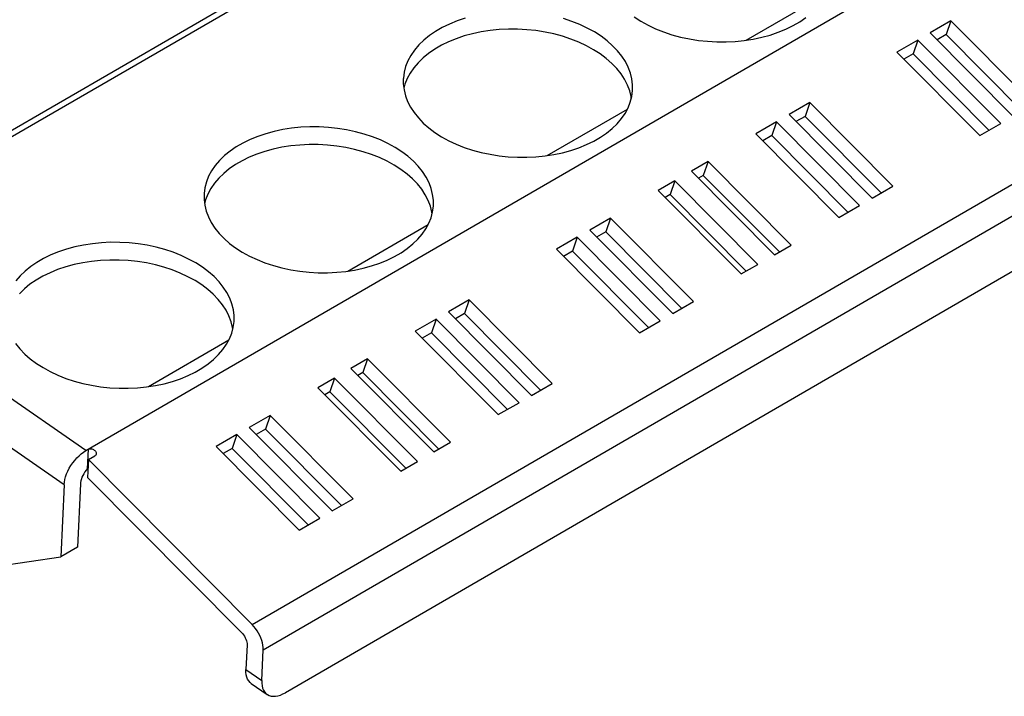
# Model space of a CAD drawing. Units: millimetres. Extents: x 0 to 594, y 0 to 420.
# Drawn here: x 546 to 563, y 103 to 115 of the extents above; entities that cross this region are included whole.
import ezdxf

# ---------------------------------------------------------------- set-up
doc = ezdxf.new("R2010")
doc.units = ezdxf.units.MM
doc.header["$LTSCALE"] = 32.67
doc.layers.get('0').update_dxf_attribs({"linetype": 'CONTINUOUS'})

msp = doc.modelspace()

# ---------------------------------------------------------------- linework, layer by layer
at = {"color": 7, "linetype": 'CONTINUOUS'}
for p, q in [((547.048, 107.522), (572.218, 122.108)), ((574.972, 117.472), (550.525, 103.304)), ((552.471, 116.992), (543.025, 111.518)), ((552.395, 116.834), (542.949, 111.36)), ((558.552, 114.673), (559.954, 115.485)), ((553.38, 114.954), (553.255, 114.893)), ((553.513, 115.008), (553.38, 114.954)), ((553.653, 115.055), (553.513, 115.008)), ((555.511, 115.001), (555.366, 115.049)), ((555.65, 114.946), (555.511, 115.001)), ((555.782, 114.884), (555.65, 114.946)), ((556.601, 115.077), (556.716, 115.003)), ((556.716, 115.003), (556.841, 114.934)), ((556.841, 114.934), (556.973, 114.872)), ((559.242, 114.865), (559.367, 114.926)), ((559.367, 114.926), (559.484, 114.993)), ((559.484, 114.993), (559.591, 115.067)), ((562.117, 115.011), (561.756, 114.801)), ((562.117, 115.011), (562.036, 114.77)), ((563.563, 113.555), (562.117, 115.011)), ((553.139, 114.825), (553.032, 114.752)), ((553.255, 114.893), (553.139, 114.825)), ((553.785, 114.786), (553.639, 114.747)), ((553.935, 114.818), (553.785, 114.786)), ((554.09, 114.842), (553.935, 114.818)), ((554.248, 114.858), (554.09, 114.842)), ((554.408, 114.866), (554.248, 114.858)), ((554.569, 114.865), (554.408, 114.866)), ((554.73, 114.856), (554.569, 114.865)), ((554.889, 114.839), (554.73, 114.856)), ((555.047, 114.814), (554.889, 114.839)), ((555.201, 114.781), (555.047, 114.814)), ((555.352, 114.741), (555.201, 114.781)), ((555.906, 114.816), (555.782, 114.884)), ((556.022, 114.742), (555.906, 114.816)), ((556.973, 114.872), (557.112, 114.817)), ((557.112, 114.817), (557.257, 114.769)), ((557.257, 114.769), (557.407, 114.728)), ((558.824, 114.724), (558.97, 114.763)), ((558.97, 114.763), (559.109, 114.81)), ((559.109, 114.81), (559.242, 114.865)), ((561.756, 114.801), (563.202, 113.345)), ((562.036, 114.77), (561.877, 114.679)), ((563.36, 113.437), (562.036, 114.77)), ((552.848, 114.589), (552.773, 114.5)), ((552.935, 114.673), (552.848, 114.589)), ((553.032, 114.752), (552.935, 114.673)), ((553.242, 114.584), (553.125, 114.517)), ((553.367, 114.645), (553.242, 114.584)), ((553.499, 114.699), (553.367, 114.645)), ((553.639, 114.747), (553.499, 114.699)), ((555.497, 114.693), (555.352, 114.741)), ((555.636, 114.637), (555.497, 114.693)), ((555.768, 114.575), (555.636, 114.637)), ((556.128, 114.662), (556.022, 114.742)), ((556.224, 114.577), (556.128, 114.662)), ((557.407, 114.728), (557.562, 114.695)), ((557.562, 114.695), (557.719, 114.67)), ((557.719, 114.67), (557.879, 114.653)), ((557.879, 114.653), (558.04, 114.645)), ((558.04, 114.645), (558.201, 114.644)), ((558.201, 114.644), (558.361, 114.652)), ((558.361, 114.652), (558.518, 114.668)), ((558.518, 114.668), (558.673, 114.692)), ((558.673, 114.692), (558.824, 114.724)), ((561.539, 114.675), (561.177, 114.466)), ((561.539, 114.675), (561.457, 114.435)), ((562.985, 113.219), (561.539, 114.675)), ((552.773, 114.5), (552.709, 114.408)), ((553.018, 114.443), (552.921, 114.364)), ((553.125, 114.517), (553.018, 114.443)), ((555.892, 114.507), (555.768, 114.575)), ((556.008, 114.433), (555.892, 114.507)), ((556.114, 114.353), (556.008, 114.433)), ((556.31, 114.488), (556.224, 114.577)), ((556.384, 114.396), (556.31, 114.488)), ((561.177, 114.466), (562.623, 113.01)), ((561.457, 114.435), (561.299, 114.343)), ((562.781, 113.102), (561.457, 114.435)), ((552.658, 114.313), (552.618, 114.214)), ((552.709, 114.408), (552.658, 114.313)), ((552.834, 114.28), (552.759, 114.192)), ((552.921, 114.364), (552.834, 114.28)), ((556.211, 114.269), (556.114, 114.353)), ((556.296, 114.18), (556.211, 114.269)), ((556.447, 114.3), (556.384, 114.396)), ((556.497, 114.201), (556.447, 114.3)), ((552.592, 114.114), (552.579, 114.012)), ((552.618, 114.214), (552.592, 114.114)), ((552.695, 114.099), (552.644, 114.004)), ((552.759, 114.192), (552.695, 114.099)), ((556.37, 114.087), (556.296, 114.18)), ((556.433, 113.991), (556.37, 114.087)), ((556.535, 114.101), (556.497, 114.201)), ((556.56, 113.999), (556.535, 114.101)), ((552.579, 114.012), (552.577, 113.993)), ((552.577, 113.993), (552.578, 113.91)), ((552.578, 113.91), (552.59, 113.808)), ((552.605, 113.906), (552.587, 113.838)), ((552.644, 114.004), (552.605, 113.906)), ((556.483, 113.892), (556.433, 113.991)), ((556.573, 113.896), (556.56, 113.999)), ((556.573, 113.814), (556.573, 113.896)), ((552.59, 113.808), (552.616, 113.706)), ((556.521, 113.792), (556.483, 113.892)), ((556.547, 113.69), (556.521, 113.792)), ((556.559, 113.693), (556.572, 113.794)), ((556.572, 113.794), (556.573, 113.814)), ((552.616, 113.706), (552.653, 113.606)), ((552.653, 113.606), (552.704, 113.507)), ((556.493, 113.494), (556.532, 113.592)), ((556.532, 113.592), (556.559, 113.693)), ((556.55, 113.66), (556.547, 113.69)), ((559.658, 113.585), (559.297, 113.376)), ((559.658, 113.585), (559.576, 113.345)), ((561.104, 112.13), (559.658, 113.585)), ((552.704, 113.507), (552.766, 113.411)), ((552.766, 113.411), (552.841, 113.318)), ((555.081, 112.661), (556.482, 113.473)), ((556.378, 113.306), (556.442, 113.398)), ((556.442, 113.398), (556.493, 113.494)), ((552.841, 113.318), (552.926, 113.229)), ((552.926, 113.229), (553.023, 113.145)), ((556.216, 113.134), (556.303, 113.218)), ((556.303, 113.218), (556.378, 113.306)), ((559.08, 113.25), (558.718, 113.041)), ((559.08, 113.25), (558.998, 113.01)), ((560.526, 111.794), (559.08, 113.25)), ((559.297, 113.376), (560.743, 111.92)), ((559.576, 113.345), (559.418, 113.254)), ((560.901, 112.012), (559.576, 113.345)), ((562.623, 113.01), (562.985, 113.219)), ((550.181, 113.043), (550.041, 112.996)), ((550.327, 113.083), (550.181, 113.043)), ((550.478, 113.115), (550.327, 113.083)), ((550.632, 113.139), (550.478, 113.115)), ((550.79, 113.155), (550.632, 113.139)), ((550.95, 113.162), (550.79, 113.155)), ((551.111, 113.162), (550.95, 113.162)), ((551.272, 113.153), (551.111, 113.162)), ((551.431, 113.136), (551.272, 113.153)), ((551.589, 113.111), (551.431, 113.136)), ((551.743, 113.078), (551.589, 113.111)), ((551.894, 113.038), (551.743, 113.078)), ((552.039, 112.989), (551.894, 113.038)), ((553.023, 113.145), (553.129, 113.065)), ((553.129, 113.065), (553.245, 112.991)), ((556.012, 112.981), (556.119, 113.055)), ((556.119, 113.055), (556.216, 113.134)), ((558.718, 113.041), (560.164, 111.585)), ((549.784, 112.881), (549.667, 112.813)), ((549.909, 112.942), (549.784, 112.881)), ((550.041, 112.996), (549.909, 112.942)), ((552.178, 112.934), (552.039, 112.989)), ((552.31, 112.872), (552.178, 112.934)), ((552.435, 112.804), (552.31, 112.872)), ((553.245, 112.991), (553.369, 112.922)), ((553.369, 112.922), (553.501, 112.86)), ((555.77, 112.853), (555.895, 112.914)), ((555.895, 112.914), (556.012, 112.981)), ((558.998, 113.01), (558.84, 112.918)), ((560.322, 111.676), (558.998, 113.01)), ((549.56, 112.74), (549.463, 112.661)), ((549.667, 112.813), (549.56, 112.74)), ((550.167, 112.735), (550.028, 112.688)), ((550.313, 112.774), (550.167, 112.735)), ((550.464, 112.806), (550.313, 112.774)), ((550.619, 112.83), (550.464, 112.806)), ((550.776, 112.846), (550.619, 112.83)), ((550.936, 112.854), (550.776, 112.846)), ((551.097, 112.853), (550.936, 112.854)), ((551.258, 112.844), (551.097, 112.853)), ((551.418, 112.827), (551.258, 112.844)), ((551.575, 112.802), (551.418, 112.827)), ((551.73, 112.769), (551.575, 112.802)), ((551.88, 112.729), (551.73, 112.769)), ((552.025, 112.681), (551.88, 112.729)), ((552.55, 112.73), (552.435, 112.804)), ((552.657, 112.65), (552.55, 112.73)), ((553.501, 112.86), (553.64, 112.805)), ((553.64, 112.805), (553.785, 112.757)), ((553.785, 112.757), (553.936, 112.716)), ((553.936, 112.716), (554.09, 112.684)), ((555.201, 112.68), (555.352, 112.712)), ((555.352, 112.712), (555.498, 112.751)), ((555.498, 112.751), (555.638, 112.798)), ((555.638, 112.798), (555.77, 112.853)), ((549.376, 112.577), (549.301, 112.488)), ((549.463, 112.661), (549.376, 112.577)), ((549.77, 112.572), (549.653, 112.505)), ((549.895, 112.633), (549.77, 112.572)), ((550.028, 112.688), (549.895, 112.633)), ((552.164, 112.626), (552.025, 112.681)), ((552.296, 112.564), (552.164, 112.626)), ((552.421, 112.495), (552.296, 112.564)), ((552.753, 112.565), (552.657, 112.65)), ((552.838, 112.476), (552.753, 112.565)), ((554.09, 112.684), (554.248, 112.658)), ((554.248, 112.658), (554.407, 112.642)), ((554.407, 112.642), (554.568, 112.633)), ((554.568, 112.633), (554.729, 112.632)), ((554.729, 112.632), (554.889, 112.64)), ((554.889, 112.64), (555.047, 112.656)), ((555.047, 112.656), (555.201, 112.68)), ((557.886, 112.558), (557.597, 112.391)), ((557.886, 112.558), (557.804, 112.318)), ((559.332, 111.103), (557.886, 112.558)), ((549.237, 112.396), (549.186, 112.301)), ((549.301, 112.488), (549.237, 112.396)), ((549.449, 112.352), (549.362, 112.268)), ((549.546, 112.431), (549.449, 112.352)), ((549.653, 112.505), (549.546, 112.431)), ((552.536, 112.421), (552.421, 112.495)), ((552.643, 112.341), (552.536, 112.421)), ((552.913, 112.384), (552.838, 112.476)), ((552.975, 112.288), (552.913, 112.384)), ((557.597, 112.391), (559.043, 110.935)), ((549.147, 112.202), (549.12, 112.102)), ((549.186, 112.301), (549.147, 112.202)), ((549.287, 112.18), (549.223, 112.087)), ((549.362, 112.268), (549.287, 112.18)), ((552.739, 112.257), (552.643, 112.341)), ((552.824, 112.168), (552.739, 112.257)), ((553.026, 112.189), (552.975, 112.288)), ((553.064, 112.089), (553.026, 112.189)), ((557.308, 112.223), (557.018, 112.056)), ((557.308, 112.223), (557.226, 111.983)), ((558.754, 110.767), (557.308, 112.223)), ((557.804, 112.318), (557.718, 112.269)), ((559.129, 110.985), (557.804, 112.318)), ((549.12, 112.102), (549.107, 112.001)), ((549.223, 112.087), (549.172, 111.992)), ((552.899, 112.075), (552.824, 112.168)), ((552.961, 111.979), (552.899, 112.075)), ((553.089, 111.987), (553.064, 112.089)), ((557.018, 112.056), (558.464, 110.6)), ((560.743, 111.92), (561.104, 112.13)), ((549.107, 112.001), (549.106, 111.981)), ((549.106, 111.981), (549.106, 111.898)), ((549.106, 111.898), (549.119, 111.796)), ((549.133, 111.894), (549.115, 111.826)), ((549.172, 111.992), (549.133, 111.894)), ((553.012, 111.88), (552.961, 111.979)), ((553.05, 111.78), (553.012, 111.88)), ((553.101, 111.885), (553.089, 111.987)), ((553.102, 111.802), (553.101, 111.885)), ((557.226, 111.983), (557.14, 111.933)), ((558.55, 110.65), (557.226, 111.983)), ((549.119, 111.796), (549.144, 111.694)), ((549.144, 111.694), (549.182, 111.594)), ((553.075, 111.678), (553.05, 111.78)), ((553.061, 111.58), (553.087, 111.681)), ((553.079, 111.648), (553.075, 111.678)), ((553.087, 111.681), (553.101, 111.782)), ((553.101, 111.782), (553.102, 111.802)), ((560.164, 111.585), (560.526, 111.794)), ((549.182, 111.594), (549.232, 111.495)), ((549.232, 111.495), (549.295, 111.399)), ((553.022, 111.482), (553.061, 111.58)), ((556.187, 111.573), (555.825, 111.364)), ((556.187, 111.573), (556.105, 111.333)), ((557.632, 110.118), (556.187, 111.573)), ((549.295, 111.399), (549.369, 111.306)), ((551.609, 110.649), (553.01, 111.461)), ((552.906, 111.294), (552.97, 111.387)), ((552.97, 111.387), (553.022, 111.482)), ((555.825, 111.364), (557.271, 109.908)), ((556.105, 111.333), (555.946, 111.242)), ((557.429, 110), (556.105, 111.333)), ((547.478, 111.151), (547.318, 111.143)), ((547.639, 111.15), (547.478, 111.151)), ((549.369, 111.306), (549.455, 111.217)), ((549.455, 111.217), (549.551, 111.133)), ((552.745, 111.122), (552.831, 111.206)), ((552.831, 111.206), (552.906, 111.294)), ((555.608, 111.238), (555.246, 111.029)), ((555.608, 111.238), (555.526, 110.998)), ((557.054, 109.782), (555.608, 111.238)), ((546.57, 110.984), (546.437, 110.93)), ((546.709, 111.031), (546.57, 110.984)), ((546.855, 111.071), (546.709, 111.031)), ((547.006, 111.103), (546.855, 111.071)), ((547.161, 111.127), (547.006, 111.103)), ((547.318, 111.143), (547.161, 111.127)), ((547.8, 111.141), (547.639, 111.15)), ((547.96, 111.124), (547.8, 111.141)), ((548.117, 111.099), (547.96, 111.124)), ((548.272, 111.066), (548.117, 111.099)), ((548.422, 111.026), (548.272, 111.066)), ((548.567, 110.978), (548.422, 111.026)), ((549.551, 111.133), (549.657, 111.053)), ((549.657, 111.053), (549.773, 110.979)), ((549.773, 110.979), (549.897, 110.91)), ((552.54, 110.969), (552.647, 111.043)), ((552.647, 111.043), (552.745, 111.122)), ((555.246, 111.029), (556.692, 109.573)), ((555.526, 110.998), (555.368, 110.906)), ((556.85, 109.665), (555.526, 110.998)), ((559.043, 110.935), (559.332, 111.103)), ((546.312, 110.869), (546.195, 110.801)), ((546.437, 110.93), (546.312, 110.869)), ((547.147, 110.818), (546.992, 110.794)), ((547.305, 110.834), (547.147, 110.818)), ((547.464, 110.842), (547.305, 110.834)), ((547.625, 110.841), (547.464, 110.842)), ((547.786, 110.833), (547.625, 110.841)), ((547.946, 110.816), (547.786, 110.833)), ((548.103, 110.791), (547.946, 110.816)), ((548.706, 110.922), (548.567, 110.978)), ((548.838, 110.86), (548.706, 110.922)), ((548.963, 110.792), (548.838, 110.86)), ((549.897, 110.91), (550.029, 110.849)), ((550.029, 110.849), (550.168, 110.793)), ((552.166, 110.786), (552.299, 110.841)), ((552.299, 110.841), (552.424, 110.902)), ((552.424, 110.902), (552.54, 110.969)), ((545.991, 110.649), (545.905, 110.565)), ((546.088, 110.728), (545.991, 110.649)), ((546.195, 110.801), (546.088, 110.728)), ((546.556, 110.676), (546.423, 110.621)), ((546.696, 110.723), (546.556, 110.676)), ((546.841, 110.762), (546.696, 110.723)), ((546.992, 110.794), (546.841, 110.762)), ((548.258, 110.758), (548.103, 110.791)), ((548.408, 110.717), (548.258, 110.758)), ((548.553, 110.669), (548.408, 110.717)), ((548.693, 110.614), (548.553, 110.669)), ((549.078, 110.718), (548.963, 110.792)), ((549.185, 110.638), (549.078, 110.718)), ((549.281, 110.553), (549.185, 110.638)), ((550.168, 110.793), (550.314, 110.745)), ((550.314, 110.745), (550.464, 110.705)), ((550.464, 110.705), (550.618, 110.672)), ((550.618, 110.672), (550.776, 110.647)), ((550.776, 110.647), (550.936, 110.63)), ((551.417, 110.628), (551.575, 110.644)), ((551.575, 110.644), (551.73, 110.668)), ((551.73, 110.668), (551.88, 110.7)), ((551.88, 110.7), (552.026, 110.739)), ((552.026, 110.739), (552.166, 110.786)), ((558.464, 110.6), (558.754, 110.767)), ((545.905, 110.565), (545.829, 110.477)), ((546.182, 110.493), (546.074, 110.419)), ((546.298, 110.56), (546.182, 110.493)), ((546.423, 110.621), (546.298, 110.56)), ((548.825, 110.552), (548.693, 110.614)), ((548.949, 110.483), (548.825, 110.552)), ((549.065, 110.409), (548.949, 110.483)), ((549.367, 110.464), (549.281, 110.553)), ((549.441, 110.372), (549.367, 110.464)), ((550.936, 110.63), (551.096, 110.621)), ((551.096, 110.621), (551.257, 110.62)), ((551.257, 110.62), (551.417, 110.628)), ((545.977, 110.34), (545.891, 110.256)), ((546.074, 110.419), (545.977, 110.34)), ((549.171, 110.329), (549.065, 110.409)), ((549.267, 110.245), (549.171, 110.329)), ((549.503, 110.276), (549.441, 110.372)), ((549.353, 110.156), (549.267, 110.245)), ((549.427, 110.063), (549.353, 110.156)), ((549.554, 110.177), (549.503, 110.276)), ((549.592, 110.077), (549.554, 110.177)), ((553.727, 110.148), (553.366, 109.939)), ((553.727, 110.148), (553.646, 109.908)), ((555.173, 108.693), (553.727, 110.148)), ((549.49, 109.967), (549.427, 110.063)), ((549.54, 109.868), (549.49, 109.967)), ((549.617, 109.975), (549.592, 110.077)), ((549.629, 109.873), (549.617, 109.975)), ((557.271, 109.908), (557.632, 110.118)), ((549.578, 109.768), (549.54, 109.868)), ((549.63, 109.79), (549.629, 109.873)), ((549.629, 109.77), (549.63, 109.79)), ((553.149, 109.813), (552.787, 109.603)), ((553.149, 109.813), (553.067, 109.573)), ((554.595, 108.357), (553.149, 109.813)), ((553.366, 109.939), (554.812, 108.483)), ((553.646, 109.908), (553.487, 109.816)), ((554.97, 108.575), (553.646, 109.908)), ((556.692, 109.573), (557.054, 109.782)), ((549.603, 109.666), (549.578, 109.768)), ((549.589, 109.568), (549.615, 109.669)), ((549.607, 109.636), (549.603, 109.666)), ((549.615, 109.669), (549.629, 109.77)), ((548.137, 108.637), (549.538, 109.449)), ((549.498, 109.375), (549.55, 109.47)), ((549.55, 109.47), (549.589, 109.568)), ((552.787, 109.603), (554.233, 108.148)), ((553.067, 109.573), (552.909, 109.481)), ((554.391, 108.239), (553.067, 109.573)), ((545.823, 109.387), (545.897, 109.294)), ((545.897, 109.294), (545.983, 109.205)), ((549.359, 109.194), (549.435, 109.282)), ((549.435, 109.282), (549.498, 109.375)), ((545.983, 109.205), (546.079, 109.121)), ((546.079, 109.121), (546.185, 109.041)), ((549.176, 109.031), (549.273, 109.11)), ((549.273, 109.11), (549.359, 109.194)), ((551.955, 109.121), (551.666, 108.954)), ((551.955, 109.121), (551.874, 108.881)), ((553.401, 107.666), (551.955, 109.121)), ((546.185, 109.041), (546.301, 108.967)), ((546.301, 108.967), (546.425, 108.899)), ((548.952, 108.89), (549.068, 108.957)), ((549.068, 108.957), (549.176, 109.031)), ((551.666, 108.954), (553.112, 107.498)), ((546.425, 108.899), (546.558, 108.837)), ((546.558, 108.837), (546.697, 108.781)), ((546.697, 108.781), (546.842, 108.733)), ((548.554, 108.727), (548.694, 108.775)), ((548.694, 108.775), (548.827, 108.829)), ((548.827, 108.829), (548.952, 108.89)), ((551.377, 108.786), (551.087, 108.618)), ((551.377, 108.786), (551.295, 108.546)), ((552.823, 107.33), (551.377, 108.786)), ((551.874, 108.881), (551.788, 108.831)), ((553.198, 107.548), (551.874, 108.881)), ((546.842, 108.733), (546.992, 108.693)), ((546.992, 108.693), (547.147, 108.66)), ((547.147, 108.66), (547.304, 108.635)), ((547.304, 108.635), (547.464, 108.618)), ((547.464, 108.618), (547.625, 108.609)), ((547.625, 108.609), (547.786, 108.608)), ((547.786, 108.608), (547.945, 108.616)), ((547.945, 108.616), (548.103, 108.632)), ((548.103, 108.632), (548.258, 108.656)), ((548.258, 108.656), (548.409, 108.688)), ((548.409, 108.688), (548.554, 108.727)), ((551.087, 108.618), (552.533, 107.163)), ((554.812, 108.483), (555.173, 108.693)), ((551.295, 108.546), (551.209, 108.496)), ((552.619, 107.213), (551.295, 108.546)), ((554.233, 108.148), (554.595, 108.357)), ((550.256, 108.136), (549.894, 107.927)), ((550.256, 108.136), (550.174, 107.896)), ((551.702, 106.681), (550.256, 108.136)), ((549.894, 107.927), (551.34, 106.471)), ((550.174, 107.896), (550.016, 107.805)), ((551.498, 106.563), (550.174, 107.896)), ((549.677, 107.801), (549.315, 107.592)), ((549.677, 107.801), (549.595, 107.561)), ((551.123, 106.345), (549.677, 107.801)), ((547.087, 107.544), (547.098, 107.549)), ((547.098, 107.549), (547.111, 107.553)), ((547.111, 107.553), (547.125, 107.554)), ((547.125, 107.554), (547.139, 107.554)), ((547.139, 107.554), (547.154, 107.551)), ((547.154, 107.551), (547.168, 107.546)), ((549.315, 107.592), (550.761, 106.136)), ((549.595, 107.561), (549.437, 107.469)), ((550.92, 106.228), (549.595, 107.561)), ((553.112, 107.498), (553.401, 107.666)), ((546.853, 107.351), (546.89, 107.393)), ((546.89, 107.393), (546.928, 107.431)), ((546.928, 107.431), (546.967, 107.466)), ((546.967, 107.466), (547.008, 107.496)), ((547.008, 107.496), (547.048, 107.522)), ((547.092, 107.364), (547.202, 107.428)), ((547.168, 107.546), (547.182, 107.54)), ((547.182, 107.54), (547.195, 107.531)), ((547.195, 107.531), (547.206, 107.522)), ((547.212, 107.435), (547.202, 107.428)), ((547.206, 107.522), (547.215, 107.511)), ((547.22, 107.443), (547.212, 107.435)), ((547.215, 107.511), (547.222, 107.499)), ((547.225, 107.453), (547.22, 107.443)), ((547.222, 107.499), (547.227, 107.487)), ((547.228, 107.464), (547.225, 107.453)), ((547.227, 107.487), (547.229, 107.475)), ((547.229, 107.47), (547.228, 107.464)), ((547.229, 107.475), (547.229, 107.47)), ((546.734, 107.164), (546.759, 107.213)), ((546.759, 107.213), (546.788, 107.261)), ((546.788, 107.261), (546.819, 107.307)), ((546.819, 107.307), (546.853, 107.351)), ((547.072, 107.206), (547.05, 107.179)), ((547.083, 107.217), (547.072, 107.206)), ((547.092, 107.364), (547.078, 107.055)), ((547.085, 107.219), (547.083, 107.217)), ((549.945, 104.491), (547.092, 107.364)), ((552.533, 107.163), (552.823, 107.33)), ((546.682, 107.018), (546.695, 107.066)), ((546.695, 107.066), (546.713, 107.115)), ((546.713, 107.115), (546.734, 107.164)), ((546.98, 107.059), (546.969, 107.028)), ((546.994, 107.09), (546.98, 107.059)), ((547.01, 107.12), (546.994, 107.09)), ((547.029, 107.15), (547.01, 107.12)), ((547.05, 107.179), (547.029, 107.15)), ((547.078, 107.055), (549.76, 104.355)), ((546.669, 106.927), (546.613, 105.67)), ((546.669, 106.927), (546.674, 106.971)), ((546.674, 106.971), (546.682, 107.018)), ((546.952, 106.94), (546.902, 105.838)), ((546.955, 106.968), (546.952, 106.94)), ((546.96, 106.997), (546.955, 106.968)), ((546.969, 107.028), (546.96, 106.997)), ((551.34, 106.471), (551.702, 106.681)), ((550.761, 106.136), (551.123, 106.345)), ((546.902, 105.838), (546.613, 105.67)), ((537.455, 104.324), (546.613, 105.67)), ((549.976, 104.458), (549.945, 104.491)), ((549.76, 104.355), (549.779, 104.334)), ((549.779, 104.334), (549.796, 104.311)), ((549.796, 104.311), (549.812, 104.287)), ((550.005, 104.421), (549.976, 104.458)), ((550.032, 104.383), (550.005, 104.421)), ((550.056, 104.342), (550.032, 104.383)), ((550.078, 104.3), (550.056, 104.342)), ((550.097, 104.257), (550.078, 104.3)), ((549.812, 104.287), (549.825, 104.261)), ((549.825, 104.261), (549.837, 104.235)), ((549.856, 104.135), (549.836, 103.707)), ((549.837, 104.235), (549.846, 104.209)), ((549.846, 104.209), (549.852, 104.183)), ((549.852, 104.183), (549.855, 104.158)), ((549.855, 104.158), (549.856, 104.135)), ((550.112, 104.214), (550.097, 104.257)), ((550.124, 104.171), (550.112, 104.214)), ((550.132, 104.129), (550.124, 104.171)), ((550.136, 104.089), (550.132, 104.129)), ((550.112, 103.516), (550.136, 104.051)), ((550.136, 104.051), (550.136, 104.089)), ((549.837, 103.66), (549.836, 103.707)), ((549.842, 103.617), (549.837, 103.66)), ((549.851, 103.577), (549.842, 103.617)), ((549.865, 103.541), (549.851, 103.577)), ((549.884, 103.509), (549.865, 103.541)), ((549.907, 103.483), (549.884, 103.509)), ((549.928, 103.466), (549.907, 103.483)), ((549.928, 103.466), (550.204, 103.274)), ((550.112, 103.516), (550.112, 103.469)), ((550.112, 103.469), (550.117, 103.425)), ((550.117, 103.425), (550.127, 103.385)), ((550.127, 103.385), (550.141, 103.349)), ((550.141, 103.349), (550.16, 103.318)), ((550.16, 103.318), (550.183, 103.292)), ((550.183, 103.292), (550.204, 103.274)), ((550.204, 103.274), (550.21, 103.271)), ((550.21, 103.271), (550.24, 103.255)), ((550.392, 103.249), (550.436, 103.262)), ((550.436, 103.262), (550.48, 103.281)), ((550.48, 103.281), (550.525, 103.304)), ((550.24, 103.255), (550.274, 103.245)), ((550.274, 103.245), (550.311, 103.241)), ((550.311, 103.241), (550.351, 103.242)), ((550.351, 103.242), (550.392, 103.249))]:
    msp.add_line(p, q, dxfattribs=at)
at = {"color": 9, "linetype": 'CONTINUOUS'}
for p, q in [((549.945, 104.491), (575.26, 119.161)), ((550.136, 104.051), (575.451, 118.721)), ((547.048, 107.522), (537.786, 113.945)), ((546.669, 106.927), (537.407, 113.35)), ((547.087, 107.544), (547.072, 107.206)), ((549.836, 103.707), (550.112, 103.516))]:
    msp.add_line(p, q, dxfattribs=at)

doc.saveas('drawing.dxf')
